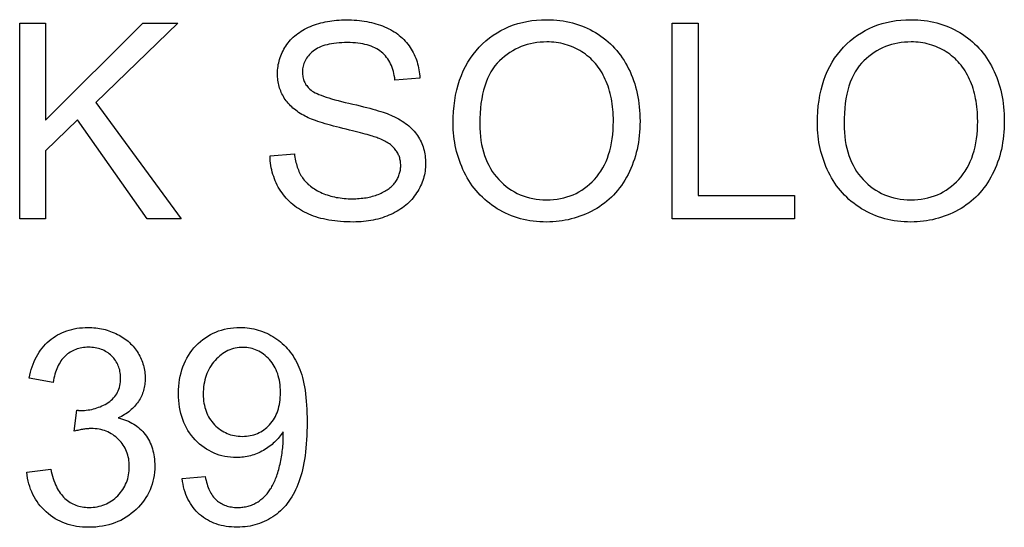
# Model space of a CAD drawing. Units: millimetres. Extents: x 892.13 to 895.09, y -281.96 to -280.76.
# Drawn here: x 894.32 to 895.09, y -281.63 to -281.23 of the extents above; entities that cross this region are included whole.
import ezdxf

# ---------------------------------------------------------------- set-up
doc = ezdxf.new("R2010")
doc.units = ezdxf.units.MM

msp = doc.modelspace()

# ---------------------------------------------------------------- linework, layer by layer
at = {"color": 2}
for points in [[(894.32219, -281.38769), (894.32219, -281.23617), (894.34226, -281.23617), (894.34226, -281.31131), (894.41751, -281.23617), (894.44467, -281.23617), (894.3811, -281.29755), (894.44746, -281.38769), (894.421, -281.38769), (894.36706, -281.31099), (894.34226, -281.3352), (894.34226, -281.38769), (894.32219, -281.38769)], [(894.51622, -281.33901), (894.53512, -281.33735), (894.53512, -281.33735), (894.53532, -281.33874), (894.53552, -281.34011), (894.53577, -281.34145), (894.53602, -281.34277), (894.53632, -281.34404), (894.53663, -281.34529), (894.53698, -281.3465), (894.53735, -281.34769), (894.53776, -281.34882), (894.53819, -281.34994), (894.53866, -281.35103), (894.53914, -281.35209), (894.53967, -281.3531), (894.5402, -281.3541), (894.54078, -281.35507), (894.54137, -281.35601), (894.54137, -281.35601), (894.54201, -281.35689), (894.54269, -281.35777), (894.54342, -281.35862), (894.54418, -281.35947), (894.54499, -281.36027), (894.54583, -281.36107), (894.54672, -281.36183), (894.54764, -281.36259), (894.54863, -281.3633), (894.54964, -281.36401), (894.5507, -281.36468), (894.5518, -281.36536), (894.55295, -281.36599), (894.55412, -281.36661), (894.55535, -281.3672), (894.55661, -281.36779), (894.55661, -281.36779), (894.55792, -281.36832), (894.55924, -281.36883), (894.56059, -281.3693), (894.56194, -281.36975), (894.56334, -281.37014), (894.56473, -281.37051), (894.56616, -281.37084), (894.56759, -281.37115), (894.56907, -281.3714), (894.57055, -281.37163), (894.57207, -281.37182), (894.57358, -281.37198), (894.57513, -281.37209), (894.57669, -281.37219), (894.57827, -281.37224), (894.57986, -281.37227), (894.57986, -281.37227), (894.5813, -281.37225), (894.5827, -281.37221), (894.58409, -281.37213), (894.58544, -281.37204), (894.58679, -281.37191), (894.5881, -281.37177), (894.5894, -281.3716), (894.59066, -281.37141), (894.59193, -281.37118), (894.59316, -281.37093), (894.59437, -281.37065), (894.59556, -281.37036), (894.59674, -281.37002), (894.59788, -281.36967), (894.59901, -281.36929), (894.60011, -281.36889), (894.60011, -281.36889), (894.60121, -281.36843), (894.60225, -281.36797), (894.60326, -281.36749), (894.60423, -281.367), (894.60518, -281.36647), (894.60608, -281.36595), (894.60696, -281.36539), (894.60778, -281.36483), (894.60859, -281.36422), (894.60935, -281.36361), (894.61009, -281.36297), (894.61078, -281.36233), (894.61145, -281.36165), (894.61207, -281.36096), (894.61266, -281.36025), (894.6132, -281.35954), (894.6132, -281.35954), (894.61373, -281.35877), (894.61422, -281.35802), (894.61468, -281.35724), (894.61509, -281.35648), (894.61549, -281.35568), (894.61583, -281.3549), (894.61615, -281.3541), (894.61643, -281.35331), (894.61669, -281.35248), (894.61691, -281.35166), (894.6171, -281.35082), (894.61724, -281.34999), (894.61737, -281.34913), (894.61744, -281.34829), (894.61749, -281.34742), (894.6175, -281.34656), (894.6175, -281.34656), (894.61749, -281.34566), (894.61744, -281.34479), (894.61737, -281.34393), (894.61725, -281.34309), (894.61712, -281.34225), (894.61693, -281.34144), (894.61673, -281.34065), (894.61647, -281.33987), (894.61621, -281.33909), (894.61589, -281.33834), (894.61555, -281.33759), (894.61517, -281.33687), (894.61477, -281.33615), (894.61433, -281.33545), (894.61386, -281.33476), (894.61334, -281.3341), (894.61334, -281.3341), (894.61282, -281.33343), (894.61223, -281.33278), (894.61162, -281.33215), (894.61094, -281.33153), (894.61025, -281.33092), (894.6095, -281.33033), (894.60871, -281.32976), (894.60787, -281.3292), (894.60702, -281.32864), (894.6061, -281.3281), (894.60514, -281.32758), (894.60413, -281.32708), (894.6031, -281.32657), (894.60202, -281.32609), (894.6009, -281.32563), (894.59972, -281.32518), (894.59972, -281.32518), (894.59891, -281.32486), (894.59797, -281.32453), (894.59692, -281.32417), (894.59575, -281.32381), (894.59449, -281.3234), (894.59308, -281.323), (894.59158, -281.32256), (894.58993, -281.32212), (894.5882, -281.32163), (894.58634, -281.32114), (894.58437, -281.32062), (894.58227, -281.3201), (894.58008, -281.31954), (894.57774, -281.31897), (894.57531, -281.31837), (894.57273, -281.31777), (894.57273, -281.31777), (894.57019, -281.31714), (894.56773, -281.31651), (894.56537, -281.31589), (894.5631, -281.31529), (894.56094, -281.31468), (894.55886, -281.31408), (894.55689, -281.31348), (894.555, -281.31289), (894.55323, -281.31229), (894.55154, -281.31171), (894.54996, -281.31113), (894.54847, -281.31056), (894.54709, -281.30999), (894.54579, -281.30942), (894.5446, -281.30885), (894.54349, -281.30831), (894.54349, -281.30831), (894.54217, -281.30757), (894.54088, -281.30683), (894.53963, -281.30606), (894.53842, -281.30529), (894.53726, -281.30447), (894.53614, -281.30365), (894.53507, -281.30279), (894.53402, -281.30193), (894.53304, -281.30102), (894.53209, -281.30011), (894.53119, -281.29917), (894.53032, -281.29823), (894.52951, -281.29724), (894.52873, -281.29625), (894.52799, -281.29523), (894.52729, -281.2942), (894.52729, -281.2942), (894.52666, -281.29312), (894.52606, -281.29204), (894.5255, -281.29094), (894.52498, -281.28985), (894.52451, -281.28872), (894.52408, -281.28758), (894.52369, -281.28642), (894.52333, -281.28527), (894.52303, -281.28407), (894.52276, -281.28287), (894.52253, -281.28165), (894.52234, -281.28042), (894.5222, -281.27916), (894.52209, -281.2779), (894.52203, -281.27662), (894.522, -281.27533), (894.522, -281.27533), (894.52203, -281.27389), (894.52211, -281.27248), (894.52224, -281.27107), (894.52241, -281.26969), (894.52265, -281.26831), (894.52292, -281.26694), (894.52325, -281.26559), (894.52362, -281.26425), (894.52406, -281.2629), (894.52454, -281.26158), (894.52508, -281.26027), (894.52565, -281.25898), (894.52629, -281.25769), (894.52698, -281.25641), (894.52771, -281.25515), (894.52849, -281.25391), (894.52849, -281.25391), (894.52934, -281.25266), (894.53023, -281.25147), (894.53116, -281.25031), (894.53213, -281.2492), (894.53316, -281.24811), (894.53423, -281.24708), (894.53535, -281.24607), (894.53651, -281.24512), (894.53774, -281.24417), (894.539, -281.24329), (894.5403, -281.24243), (894.54165, -281.24162), (894.54306, -281.24083), (894.5445, -281.2401), (894.54598, -281.23939), (894.54751, -281.23874), (894.54751, -281.23874), (894.5491, -281.2381), (894.5507, -281.23752), (894.55232, -281.23697), (894.55395, -281.23648), (894.55562, -281.23601), (894.5573, -281.23559), (894.55901, -281.23521), (894.56072, -281.23488), (894.56248, -281.23456), (894.56425, -281.2343), (894.56604, -281.23407), (894.56784, -281.2339), (894.56969, -281.23375), (894.57154, -281.23366), (894.57342, -281.2336), (894.57531, -281.23359), (894.57531, -281.23359), (894.57742, -281.2336), (894.57948, -281.23366), (894.58151, -281.23376), (894.5835, -281.23392), (894.58547, -281.2341), (894.5874, -281.23434), (894.58931, -281.23461), (894.59118, -281.23494), (894.59303, -281.23528), (894.59484, -281.23569), (894.59663, -281.23614), (894.59836, -281.23664), (894.60009, -281.23716), (894.60178, -281.23774), (894.60344, -281.23835), (894.60505, -281.23903), (894.60505, -281.23903), (894.60665, -281.23971), (894.60818, -281.24045), (894.60968, -281.24121), (894.61112, -281.24204), (894.61253, -281.24289), (894.61388, -281.24379), (894.61519, -281.24472), (894.61643, -281.24571), (894.61766, -281.24671), (894.61882, -281.24777), (894.61995, -281.24886), (894.62101, -281.25001), (894.62205, -281.25118), (894.62302, -281.2524), (894.62397, -281.25366), (894.62484, -281.25497), (894.62484, -281.25497), (894.62569, -281.25628), (894.62647, -281.25763), (894.62722, -281.259), (894.6279, -281.2604), (894.62855, -281.26181), (894.62913, -281.26326), (894.62968, -281.26472), (894.63016, -281.26621), (894.63061, -281.2677), (894.631, -281.26923), (894.63135, -281.27078), (894.63163, -281.27235), (894.63188, -281.27393), (894.63206, -281.27555), (894.63221, -281.27719), (894.63228, -281.27886), (894.61305, -281.2803), (894.61305, -281.2803), (894.61284, -281.27852), (894.61256, -281.27681), (894.61223, -281.27514), (894.61181, -281.27355), (894.61136, -281.27199), (894.61085, -281.2705), (894.61028, -281.26906), (894.60964, -281.26769), (894.60898, -281.26634), (894.60823, -281.26507), (894.60743, -281.26384), (894.60656, -281.26269), (894.60566, -281.26158), (894.60467, -281.26053), (894.60365, -281.25954), (894.60254, -281.25861), (894.60254, -281.25861), (894.6014, -281.25771), (894.60018, -281.25687), (894.5989, -281.25609), (894.59755, -281.25538), (894.59614, -281.25471), (894.59465, -281.25411), (894.5931, -281.25357), (894.59148, -281.25309), (894.5898, -281.25264), (894.58806, -281.25228), (894.58625, -281.25196), (894.58436, -281.25172), (894.58241, -281.25151), (894.58039, -281.25137), (894.57831, -281.25128), (894.57615, -281.25127), (894.57615, -281.25127), (894.57393, -281.25128), (894.57177, -281.25136), (894.56969, -281.25148), (894.56768, -281.25167), (894.56576, -281.25189), (894.56391, -281.25219), (894.56214, -281.25252), (894.56043, -281.25293), (894.55883, -281.25335), (894.55728, -281.25385), (894.55582, -281.25439), (894.55442, -281.255), (894.55312, -281.25564), (894.55187, -281.25636), (894.55072, -281.25711), (894.54962, -281.25794), (894.54962, -281.25794), (894.54863, -281.25877), (894.54769, -281.25964), (894.54682, -281.26052), (894.546, -281.26143), (894.54527, -281.26235), (894.54458, -281.26331), (894.54396, -281.26428), (894.54339, -281.26528), (894.54291, -281.26629), (894.54249, -281.26732), (894.54213, -281.26837), (894.54183, -281.26946), (894.54162, -281.27055), (894.54144, -281.27167), (894.54135, -281.27281), (894.5413, -281.27399), (894.5413, -281.27399), (894.54133, -281.27499), (894.54141, -281.27598), (894.54153, -281.27694), (894.54168, -281.27789), (894.54189, -281.2788), (894.54215, -281.27971), (894.54245, -281.28059), (894.54278, -281.28145), (894.54318, -281.28227), (894.54362, -281.28307), (894.5441, -281.28384), (894.54463, -281.28461), (894.54521, -281.28534), (894.54583, -281.28606), (894.54649, -281.28675), (894.54719, -281.28743), (894.54719, -281.28743), (894.548, -281.28809), (894.54894, -281.28875), (894.55004, -281.28941), (894.55127, -281.29008), (894.55266, -281.29074), (894.55418, -281.29142), (894.55585, -281.29208), (894.55766, -281.29277), (894.55963, -281.29343), (894.56173, -281.29412), (894.56399, -281.29479), (894.56638, -281.29548), (894.56893, -281.29615), (894.57161, -281.29684), (894.57445, -281.29753), (894.57742, -281.29822), (894.57742, -281.29822), (894.58042, -281.29889), (894.5833, -281.29957), (894.58606, -281.30023), (894.5887, -281.30089), (894.59122, -281.30152), (894.59362, -281.30217), (894.5959, -281.30278), (894.59804, -281.30341), (894.60008, -281.30399), (894.602, -281.30458), (894.6038, -281.30515), (894.60548, -281.30573), (894.60704, -281.30627), (894.60848, -281.30683), (894.6098, -281.30735), (894.61097, -281.30789), (894.61097, -281.30789), (894.61262, -281.30866), (894.61418, -281.30946), (894.61571, -281.31028), (894.61716, -281.31114), (894.61859, -281.31201), (894.61994, -281.31292), (894.62125, -281.31384), (894.62248, -281.31481), (894.62369, -281.31578), (894.62483, -281.31678), (894.62592, -281.31781), (894.62694, -281.31887), (894.62793, -281.31994), (894.62885, -281.32104), (894.62972, -281.32217), (894.63052, -281.32334), (894.63052, -281.32334), (894.6313, -281.32451), (894.632, -281.32572), (894.63268, -281.32694), (894.63328, -281.32819), (894.63386, -281.32945), (894.63437, -281.33075), (894.63484, -281.33206), (894.63524, -281.33341), (894.63562, -281.33476), (894.63593, -281.33614), (894.6362, -281.33754), (894.63641, -281.33897), (894.63659, -281.34041), (894.63671, -281.34189), (894.63679, -281.34338), (894.6368, -281.3449), (894.6368, -281.3449), (894.63679, -281.3464), (894.6367, -281.3479), (894.63658, -281.34937), (894.63638, -281.35085), (894.63615, -281.3523), (894.63585, -281.35376), (894.6355, -281.3552), (894.63508, -281.35664), (894.63463, -281.35805), (894.63411, -281.35946), (894.63355, -281.36085), (894.63292, -281.36225), (894.63226, -281.36361), (894.63152, -281.36498), (894.63074, -281.36633), (894.62988, -281.36769), (894.62988, -281.36769), (894.62901, -281.369), (894.62806, -281.37028), (894.62709, -281.37152), (894.62605, -281.37273), (894.62499, -281.37389), (894.62385, -281.37502), (894.62268, -281.37611), (894.62145, -281.37718), (894.62019, -281.37819), (894.61887, -281.37918), (894.61752, -281.38013), (894.6161, -281.38105), (894.61466, -281.38191), (894.61314, -281.38276), (894.6116, -281.38356), (894.60998, -281.38434), (894.60998, -281.38434), (894.60836, -281.38505), (894.6067, -281.38572), (894.60503, -281.38634), (894.60331, -281.38692), (894.60158, -281.38745), (894.59982, -281.38794), (894.59803, -281.38838), (894.59621, -281.38878), (894.59439, -281.38911), (894.59252, -281.38941), (894.59064, -281.38967), (894.58872, -281.38989), (894.58679, -281.39004), (894.58482, -281.39016), (894.58283, -281.39024), (894.58081, -281.39027), (894.58081, -281.39027), (894.57827, -281.39024), (894.57578, -281.39016), (894.57334, -281.39004), (894.57094, -281.38989), (894.56861, -281.38967), (894.56633, -281.38941), (894.5641, -281.38911), (894.56191, -281.38877), (894.55979, -281.38837), (894.55772, -281.38792), (894.5557, -281.38743), (894.55372, -281.3869), (894.5518, -281.3863), (894.54993, -281.38567), (894.54811, -281.38499), (894.54634, -281.38427), (894.54634, -281.38427), (894.54463, -281.38349), (894.54297, -281.38266), (894.54135, -281.38179), (894.53977, -281.38089), (894.53825, -281.37992), (894.53677, -281.37891), (894.53533, -281.37786), (894.53394, -281.37677), (894.53261, -281.37561), (894.53132, -281.37441), (894.53007, -281.37317), (894.52886, -281.37188), (894.52772, -281.37053), (894.52661, -281.36915), (894.52554, -281.36771), (894.52451, -281.36624), (894.52451, -281.36624), (894.52356, -281.36471), (894.52266, -281.36317), (894.52182, -281.3616), (894.52104, -281.36002), (894.52032, -281.35839), (894.51966, -281.35676), (894.51906, -281.35509), (894.51849, -281.35341), (894.51801, -281.35168), (894.51757, -281.34995), (894.51721, -281.34818), (894.51688, -281.3464), (894.51664, -281.34458), (894.51643, -281.34275), (894.51631, -281.34088), (894.51622, -281.33901)], [(894.6581, -281.31389), (894.6581, -281.31389), (894.65819, -281.30923), (894.65843, -281.3047), (894.65883, -281.3003), (894.65938, -281.29604), (894.6601, -281.29189), (894.66096, -281.28788), (894.66199, -281.284), (894.66317, -281.28025), (894.66453, -281.27662), (894.66603, -281.27312), (894.66769, -281.26975), (894.6695, -281.26651), (894.67149, -281.26339), (894.67362, -281.2604), (894.67591, -281.25755), (894.67835, -281.25483), (894.67835, -281.25483), (894.68094, -281.25223), (894.68362, -281.24982), (894.68639, -281.24756), (894.68923, -281.24549), (894.69219, -281.24356), (894.69523, -281.24182), (894.69836, -281.24023), (894.70157, -281.23882), (894.70489, -281.23756), (894.7083, -281.23648), (894.7118, -281.23555), (894.71538, -281.23482), (894.71908, -281.23422), (894.72285, -281.23382), (894.72672, -281.23356), (894.73067, -281.23349), (894.73067, -281.23349), (894.73329, -281.23352), (894.73586, -281.23364), (894.73841, -281.23382), (894.74091, -281.2341), (894.74339, -281.23445), (894.74583, -281.23488), (894.74825, -281.23539), (894.75062, -281.23599), (894.75298, -281.23664), (894.75529, -281.23739), (894.75758, -281.2382), (894.75982, -281.23911), (894.76205, -281.24009), (894.76423, -281.24115), (894.76638, -281.24228), (894.76849, -281.24351), (894.76849, -281.24351), (894.77057, -281.24479), (894.77258, -281.24614), (894.77453, -281.24755), (894.77642, -281.24902), (894.77825, -281.25055), (894.78001, -281.25214), (894.78172, -281.25379), (894.78334, -281.25552), (894.78493, -281.25729), (894.78643, -281.25913), (894.78789, -281.26102), (894.78927, -281.263), (894.79059, -281.26501), (894.79185, -281.26711), (894.79305, -281.26926), (894.79417, -281.27148), (894.79417, -281.27148), (894.79525, -281.27372), (894.79626, -281.27602), (894.79719, -281.27834), (894.79805, -281.28072), (894.79885, -281.28312), (894.79957, -281.28557), (894.80023, -281.28805), (894.8008, -281.29059), (894.80132, -281.29314), (894.80177, -281.29574), (894.80215, -281.29837), (894.80245, -281.30105), (894.80269, -281.30375), (894.80286, -281.3065), (894.80296, -281.30928), (894.80299, -281.31212), (894.80299, -281.31212), (894.80296, -281.31497), (894.80286, -281.3178), (894.80268, -281.32058), (894.80242, -281.32334), (894.8021, -281.32604), (894.80171, -281.32872), (894.80124, -281.33135), (894.80069, -281.33396), (894.80009, -281.33651), (894.7994, -281.33903), (894.79863, -281.34151), (894.79779, -281.34396), (894.79689, -281.34636), (894.7959, -281.34873), (894.79485, -281.35106), (894.79371, -281.35336), (894.79371, -281.35336), (894.79254, -281.35558), (894.79128, -281.35776), (894.78996, -281.35986), (894.78858, -281.3619), (894.78715, -281.36385), (894.78565, -281.36575), (894.78409, -281.36757), (894.78247, -281.36934), (894.7808, -281.37101), (894.77906, -281.37263), (894.77726, -281.37417), (894.7754, -281.37567), (894.77348, -281.37707), (894.7715, -281.37842), (894.76946, -281.37969), (894.76736, -281.38092), (894.76736, -281.38092), (894.76522, -281.38204), (894.76305, -281.38311), (894.76087, -281.38408), (894.75866, -281.385), (894.75644, -281.38583), (894.75419, -281.38661), (894.75192, -281.3873), (894.74962, -281.38793), (894.74732, -281.38847), (894.74499, -281.38895), (894.74265, -281.38934), (894.74027, -281.38968), (894.73788, -281.38992), (894.73546, -281.39012), (894.73303, -281.39022), (894.73056, -281.39027), (894.73056, -281.39027), (894.72791, -281.39022), (894.72529, -281.3901), (894.72271, -281.38989), (894.72015, -281.38962), (894.71764, -281.38924), (894.71516, -281.3888), (894.71272, -281.38827), (894.7103, -281.38768), (894.70794, -281.38698), (894.7056, -281.38622), (894.7033, -281.38536), (894.70103, -281.38445), (894.69881, -281.38343), (894.69661, -281.38234), (894.69446, -281.38117), (894.69232, -281.37993), (894.69232, -281.37993), (894.69025, -281.37861), (894.68824, -281.37723), (894.6863, -281.37579), (894.68441, -281.37429), (894.68261, -281.37273), (894.68084, -281.37111), (894.67916, -281.36943), (894.67751, -281.3677), (894.67595, -281.3659), (894.67445, -281.36404), (894.67302, -281.36212), (894.67164, -281.36017), (894.67035, -281.35813), (894.66909, -281.35606), (894.66792, -281.3539), (894.66678, -281.35171), (894.66678, -281.35171), (894.66575, -281.34946), (894.66476, -281.3472), (894.66386, -281.34492), (894.663, -281.34264), (894.66223, -281.34032), (894.66151, -281.338), (894.66087, -281.33566), (894.66028, -281.33332), (894.65979, -281.33093), (894.65934, -281.32855), (894.65898, -281.32614), (894.65866, -281.32373), (894.65843, -281.32128), (894.65825, -281.31884), (894.65815, -281.31636), (894.6581, -281.31389)], [(894.828, -281.38769), (894.828, -281.23617), (894.84807, -281.23617), (894.84807, -281.3698), (894.92268, -281.3698), (894.92268, -281.38769), (894.828, -281.38769)], [(894.94046, -281.31389), (894.94046, -281.31389), (894.94055, -281.30923), (894.94079, -281.3047), (894.94119, -281.3003), (894.94174, -281.29604), (894.94246, -281.29189), (894.94332, -281.28788), (894.94435, -281.284), (894.94553, -281.28025), (894.94689, -281.27662), (894.94839, -281.27312), (894.95005, -281.26975), (894.95186, -281.26651), (894.95385, -281.26339), (894.95598, -281.2604), (894.95827, -281.25755), (894.96071, -281.25483), (894.96071, -281.25483), (894.9633, -281.25223), (894.96598, -281.24982), (894.96875, -281.24756), (894.97159, -281.24549), (894.97455, -281.24356), (894.97759, -281.24182), (894.98072, -281.24023), (894.98393, -281.23882), (894.98725, -281.23756), (894.99066, -281.23648), (894.99416, -281.23555), (894.99774, -281.23482), (895.00144, -281.23422), (895.00521, -281.23382), (895.00908, -281.23356), (895.01303, -281.23349), (895.01303, -281.23349), (895.01565, -281.23352), (895.01822, -281.23364), (895.02077, -281.23382), (895.02327, -281.2341), (895.02575, -281.23445), (895.02819, -281.23488), (895.03061, -281.23539), (895.03298, -281.23599), (895.03534, -281.23664), (895.03765, -281.23739), (895.03994, -281.2382), (895.04218, -281.23911), (895.04441, -281.24009), (895.04659, -281.24115), (895.04874, -281.24228), (895.05085, -281.24351), (895.05085, -281.24351), (895.05293, -281.24479), (895.05494, -281.24614), (895.05689, -281.24755), (895.05878, -281.24902), (895.06061, -281.25055), (895.06237, -281.25214), (895.06408, -281.25379), (895.0657, -281.25552), (895.06729, -281.25729), (895.06879, -281.25913), (895.07025, -281.26102), (895.07163, -281.263), (895.07295, -281.26501), (895.07421, -281.26711), (895.07541, -281.26926), (895.07653, -281.27148), (895.07653, -281.27148), (895.07761, -281.27372), (895.07862, -281.27602), (895.07955, -281.27834), (895.08041, -281.28072), (895.08121, -281.28312), (895.08193, -281.28557), (895.08259, -281.28805), (895.08316, -281.29059), (895.08368, -281.29314), (895.08413, -281.29574), (895.08451, -281.29837), (895.08481, -281.30105), (895.08505, -281.30375), (895.08522, -281.3065), (895.08532, -281.30928), (895.08535, -281.31212), (895.08535, -281.31212), (895.08532, -281.31497), (895.08522, -281.3178), (895.08504, -281.32058), (895.08478, -281.32334), (895.08446, -281.32604), (895.08407, -281.32872), (895.0836, -281.33135), (895.08305, -281.33396), (895.08245, -281.33651), (895.08176, -281.33903), (895.08099, -281.34151), (895.08015, -281.34396), (895.07925, -281.34636), (895.07826, -281.34873), (895.07721, -281.35106), (895.07607, -281.35336), (895.07607, -281.35336), (895.0749, -281.35558), (895.07364, -281.35776), (895.07232, -281.35986), (895.07094, -281.3619), (895.06951, -281.36385), (895.06801, -281.36575), (895.06645, -281.36757), (895.06483, -281.36934), (895.06316, -281.37101), (895.06142, -281.37263), (895.05962, -281.37417), (895.05776, -281.37567), (895.05584, -281.37707), (895.05386, -281.37842), (895.05182, -281.37969), (895.04972, -281.38092), (895.04972, -281.38092), (895.04758, -281.38204), (895.04541, -281.38311), (895.04323, -281.38408), (895.04102, -281.385), (895.0388, -281.38583), (895.03655, -281.38661), (895.03428, -281.3873), (895.03198, -281.38793), (895.02968, -281.38847), (895.02735, -281.38895), (895.02501, -281.38934), (895.02263, -281.38968), (895.02024, -281.38992), (895.01782, -281.39012), (895.01539, -281.39022), (895.01292, -281.39027), (895.01292, -281.39027), (895.01027, -281.39022), (895.00765, -281.3901), (895.00507, -281.38989), (895.00251, -281.38962), (895, -281.38924), (894.99752, -281.3888), (894.99508, -281.38827), (894.99266, -281.38768), (894.9903, -281.38698), (894.98796, -281.38622), (894.98566, -281.38536), (894.98339, -281.38445), (894.98117, -281.38343), (894.97897, -281.38234), (894.97682, -281.38117), (894.97468, -281.37993), (894.97468, -281.37993), (894.97261, -281.37861), (894.9706, -281.37723), (894.96866, -281.37579), (894.96677, -281.37429), (894.96497, -281.37273), (894.9632, -281.37111), (894.96152, -281.36943), (894.95987, -281.3677), (894.95831, -281.3659), (894.95681, -281.36404), (894.95538, -281.36212), (894.954, -281.36017), (894.95271, -281.35813), (894.95145, -281.35606), (894.95028, -281.3539), (894.94914, -281.35171), (894.94914, -281.35171), (894.94811, -281.34946), (894.94712, -281.3472), (894.94622, -281.34492), (894.94536, -281.34264), (894.94459, -281.34032), (894.94387, -281.338), (894.94323, -281.33566), (894.94264, -281.33332), (894.94215, -281.33093), (894.9417, -281.32855), (894.94134, -281.32614), (894.94102, -281.32373), (894.94079, -281.32128), (894.94061, -281.31884), (894.94051, -281.31636), (894.94046, -281.31389)], [(894.67877, -281.31421), (894.67877, -281.31421), (894.67883, -281.31758), (894.67901, -281.32087), (894.67931, -281.32406), (894.6797, -281.32717), (894.68022, -281.33018), (894.68085, -281.3331), (894.6816, -281.33593), (894.68246, -281.33868), (894.68345, -281.34131), (894.68454, -281.34387), (894.68574, -281.34634), (894.68706, -281.34873), (894.6885, -281.35101), (894.69004, -281.35321), (894.69171, -281.35532), (894.69348, -281.35735), (894.69348, -281.35735), (894.69537, -281.35924), (894.6973, -281.36103), (894.6993, -281.36268), (894.70134, -281.36424), (894.70345, -281.36565), (894.70561, -281.36694), (894.70783, -281.36811), (894.71011, -281.36917), (894.71245, -281.37007), (894.71485, -281.37088), (894.71731, -281.37156), (894.71982, -281.37213), (894.7224, -281.37255), (894.72503, -281.37286), (894.72773, -281.37304), (894.73046, -281.37312), (894.73046, -281.37312), (894.73328, -281.37304), (894.73601, -281.37286), (894.73868, -281.37253), (894.74129, -281.37211), (894.74384, -281.37154), (894.74633, -281.37086), (894.74876, -281.37005), (894.7511, -281.36914), (894.75341, -281.36806), (894.75564, -281.36689), (894.75782, -281.36557), (894.75992, -281.36416), (894.76196, -281.3626), (894.76394, -281.36093), (894.76586, -281.35913), (894.76771, -281.35721), (894.76771, -281.35721), (894.7695, -281.35516), (894.77115, -281.35301), (894.7727, -281.35075), (894.77411, -281.34841), (894.77544, -281.34594), (894.77664, -281.34337), (894.77773, -281.3407), (894.77869, -281.33794), (894.77956, -281.33505), (894.7803, -281.33208), (894.78093, -281.32899), (894.78144, -281.32581), (894.78186, -281.32251), (894.78213, -281.31912), (894.78231, -281.31561), (894.78235, -281.31202), (894.78235, -281.31202), (894.78234, -281.30972), (894.78226, -281.30746), (894.78214, -281.30523), (894.78196, -281.30306), (894.78175, -281.30091), (894.78147, -281.29881), (894.78116, -281.29673), (894.78077, -281.29471), (894.78037, -281.2927), (894.7799, -281.29074), (894.77939, -281.2888), (894.77882, -281.28692), (894.77822, -281.28506), (894.77754, -281.28325), (894.77684, -281.28147), (894.77607, -281.27974), (894.77607, -281.27974), (894.77528, -281.27802), (894.77442, -281.27637), (894.77354, -281.27475), (894.77259, -281.2732), (894.77162, -281.27168), (894.77058, -281.27023), (894.76952, -281.26882), (894.76839, -281.26747), (894.76724, -281.26615), (894.76602, -281.26489), (894.76478, -281.26366), (894.76347, -281.2625), (894.76214, -281.26137), (894.76074, -281.26031), (894.7593, -281.25928), (894.7578, -281.25832), (894.7578, -281.25832), (894.75629, -281.25739), (894.75475, -281.25653), (894.75319, -281.25572), (894.75159, -281.255), (894.74999, -281.25431), (894.74836, -281.25368), (894.74671, -281.25311), (894.74502, -281.25263), (894.74333, -281.25218), (894.74161, -281.25179), (894.73987, -281.25146), (894.73809, -281.2512), (894.7363, -281.25099), (894.73448, -281.25084), (894.73264, -281.25075), (894.73077, -281.25074), (894.73077, -281.25074), (894.72814, -281.25078), (894.72555, -281.25096), (894.723, -281.25123), (894.7205, -281.25164), (894.71805, -281.25215), (894.71564, -281.25278), (894.71328, -281.25352), (894.71096, -281.25439), (894.70871, -281.25535), (894.70649, -281.25644), (894.70431, -281.25764), (894.70218, -281.25896), (894.70011, -281.26037), (894.69807, -281.26193), (894.69607, -281.26358), (894.69412, -281.26538), (894.69412, -281.26538), (894.69227, -281.26727), (894.69053, -281.26933), (894.68891, -281.27153), (894.68741, -281.2739), (894.68603, -281.27641), (894.68477, -281.27909), (894.68363, -281.28191), (894.68261, -281.2849), (894.68171, -281.28801), (894.68093, -281.2913), (894.68027, -281.29473), (894.67973, -281.29832), (894.67931, -281.30205), (894.67901, -281.30596), (894.67883, -281.31), (894.67877, -281.31421)], [(894.96113, -281.31421), (894.96113, -281.31421), (894.96119, -281.31758), (894.96137, -281.32087), (894.96167, -281.32406), (894.96206, -281.32717), (894.96258, -281.33018), (894.96321, -281.3331), (894.96396, -281.33593), (894.96482, -281.33868), (894.96581, -281.34131), (894.9669, -281.34387), (894.9681, -281.34634), (894.96942, -281.34873), (894.97086, -281.35101), (894.9724, -281.35321), (894.97407, -281.35532), (894.97584, -281.35735), (894.97584, -281.35735), (894.97773, -281.35924), (894.97966, -281.36103), (894.98166, -281.36268), (894.9837, -281.36424), (894.98581, -281.36565), (894.98797, -281.36694), (894.99019, -281.36811), (894.99247, -281.36917), (894.99481, -281.37007), (894.99721, -281.37088), (894.99967, -281.37156), (895.00218, -281.37213), (895.00476, -281.37255), (895.00739, -281.37286), (895.01009, -281.37304), (895.01282, -281.37312), (895.01282, -281.37312), (895.01564, -281.37304), (895.01837, -281.37286), (895.02104, -281.37253), (895.02365, -281.37211), (895.0262, -281.37154), (895.02869, -281.37086), (895.03112, -281.37005), (895.03346, -281.36914), (895.03577, -281.36806), (895.038, -281.36689), (895.04018, -281.36557), (895.04228, -281.36416), (895.04432, -281.3626), (895.0463, -281.36093), (895.04822, -281.35913), (895.05007, -281.35721), (895.05007, -281.35721), (895.05186, -281.35516), (895.05351, -281.35301), (895.05506, -281.35075), (895.05647, -281.34841), (895.0578, -281.34594), (895.059, -281.34337), (895.06009, -281.3407), (895.06105, -281.33794), (895.06192, -281.33505), (895.06266, -281.33208), (895.06329, -281.32899), (895.0638, -281.32581), (895.06422, -281.32251), (895.06449, -281.31912), (895.06467, -281.31561), (895.06471, -281.31202), (895.06471, -281.31202), (895.0647, -281.30972), (895.06462, -281.30746), (895.0645, -281.30523), (895.06432, -281.30306), (895.06411, -281.30091), (895.06383, -281.29881), (895.06352, -281.29673), (895.06313, -281.29471), (895.06273, -281.2927), (895.06226, -281.29074), (895.06175, -281.2888), (895.06118, -281.28692), (895.06058, -281.28506), (895.0599, -281.28325), (895.0592, -281.28147), (895.05843, -281.27974), (895.05843, -281.27974), (895.05764, -281.27802), (895.05678, -281.27637), (895.0559, -281.27475), (895.05495, -281.2732), (895.05398, -281.27168), (895.05294, -281.27023), (895.05188, -281.26882), (895.05075, -281.26747), (895.0496, -281.26615), (895.04838, -281.26489), (895.04714, -281.26366), (895.04583, -281.2625), (895.0445, -281.26137), (895.0431, -281.26031), (895.04166, -281.25928), (895.04016, -281.25832), (895.04016, -281.25832), (895.03865, -281.25739), (895.03711, -281.25653), (895.03555, -281.25572), (895.03395, -281.255), (895.03235, -281.25431), (895.03072, -281.25368), (895.02907, -281.25311), (895.02738, -281.25263), (895.02569, -281.25218), (895.02397, -281.25179), (895.02223, -281.25146), (895.02045, -281.2512), (895.01866, -281.25099), (895.01684, -281.25084), (895.015, -281.25075), (895.01313, -281.25074), (895.01313, -281.25074), (895.0105, -281.25078), (895.00791, -281.25096), (895.00536, -281.25123), (895.00286, -281.25164), (895.00041, -281.25215), (894.998, -281.25278), (894.99564, -281.25352), (894.99332, -281.25439), (894.99107, -281.25535), (894.98885, -281.25644), (894.98667, -281.25764), (894.98454, -281.25896), (894.98247, -281.26037), (894.98043, -281.26193), (894.97843, -281.26358), (894.97648, -281.26538), (894.97648, -281.26538), (894.97463, -281.26727), (894.97289, -281.26933), (894.97127, -281.27153), (894.96977, -281.2739), (894.96839, -281.27641), (894.96713, -281.27909), (894.96599, -281.28191), (894.96497, -281.2849), (894.96407, -281.28801), (894.96329, -281.2913), (894.96263, -281.29473), (894.96209, -281.29832), (894.96167, -281.30205), (894.96137, -281.30596), (894.96119, -281.31), (894.96113, -281.31421)], [(894.32769, -281.58415), (894.34628, -281.58168), (894.34628, -281.58168), (894.34671, -281.5836), (894.34717, -281.58548), (894.34767, -281.58728), (894.34819, -281.58902), (894.34876, -281.59067), (894.34935, -281.59228), (894.34998, -281.59381), (894.35063, -281.59528), (894.35134, -281.59666), (894.35207, -281.59798), (894.35284, -281.59922), (894.35364, -281.60042), (894.35449, -281.60152), (894.35535, -281.60257), (894.35626, -281.60354), (894.35718, -281.60447), (894.35718, -281.60447), (894.35817, -281.60531), (894.35917, -281.6061), (894.36021, -281.60683), (894.36126, -281.60752), (894.36236, -281.60814), (894.36346, -281.60871), (894.36459, -281.60922), (894.36574, -281.6097), (894.36694, -281.6101), (894.36815, -281.61046), (894.36939, -281.61076), (894.37064, -281.61101), (894.37194, -281.61119), (894.37325, -281.61134), (894.37459, -281.61143), (894.37595, -281.61146), (894.37595, -281.61146), (894.37759, -281.61141), (894.37918, -281.61131), (894.38075, -281.61113), (894.38227, -281.61089), (894.38378, -281.61056), (894.38524, -281.61017), (894.38668, -281.6097), (894.38807, -281.60918), (894.38946, -281.60856), (894.39079, -281.60789), (894.3921, -281.60714), (894.39337, -281.60633), (894.39462, -281.60543), (894.39583, -281.60448), (894.39701, -281.60344), (894.39814, -281.60236), (894.39814, -281.60236), (894.39924, -281.60119), (894.40026, -281.6), (894.40122, -281.59878), (894.40209, -281.59753), (894.40291, -281.59623), (894.40365, -281.5949), (894.40432, -281.59354), (894.40491, -281.59216), (894.40545, -281.59072), (894.40592, -281.58926), (894.40631, -281.58777), (894.40662, -281.58625), (894.40687, -281.58468), (894.40704, -281.5831), (894.40714, -281.58147), (894.40717, -281.57982), (894.40717, -281.57982), (894.40714, -281.57822), (894.40705, -281.57668), (894.4069, -281.57516), (894.40666, -281.57369), (894.40637, -281.57223), (894.40601, -281.57083), (894.40559, -281.56945), (894.40509, -281.56812), (894.40455, -281.56681), (894.40392, -281.56554), (894.40323, -281.5643), (894.40248, -281.56311), (894.40167, -281.56194), (894.40078, -281.56082), (894.39983, -281.55972), (894.39881, -281.55868), (894.39881, -281.55868), (894.39775, -281.55766), (894.39665, -281.55672), (894.39552, -281.55585), (894.39434, -281.55504), (894.39314, -281.55429), (894.39189, -281.5536), (894.39062, -281.55298), (894.38929, -281.55244), (894.38796, -281.55194), (894.38657, -281.55152), (894.38515, -281.55116), (894.38369, -281.55087), (894.38221, -281.55063), (894.38067, -281.55048), (894.37911, -281.55039), (894.3775, -281.55036), (894.3775, -281.55036), (894.37684, -281.55036), (894.37615, -281.55039), (894.37544, -281.55042), (894.37471, -281.55048), (894.37397, -281.55054), (894.37319, -281.55064), (894.3724, -281.55075), (894.37158, -281.55088), (894.37076, -281.55101), (894.36991, -281.55117), (894.36904, -281.55134), (894.36814, -281.55153), (894.36724, -281.55173), (894.36631, -281.55195), (894.36536, -281.55218), (894.36438, -281.55244), (894.36646, -281.53611), (894.36646, -281.53611), (894.3667, -281.53611), (894.36692, -281.53614), (894.36714, -281.53616), (894.36735, -281.53619), (894.36756, -281.53619), (894.36776, -281.53622), (894.36796, -281.53623), (894.36814, -281.53626), (894.36833, -281.53626), (894.36851, -281.53627), (894.36869, -281.53627), (894.36884, -281.5363), (894.36902, -281.5363), (894.36917, -281.5363), (894.36932, -281.5363), (894.36946, -281.53632), (894.36946, -281.53632), (894.37094, -281.53629), (894.3724, -281.53621), (894.37384, -281.53609), (894.37525, -281.53593), (894.37666, -281.5357), (894.37804, -281.53543), (894.3794, -281.53512), (894.38074, -281.53476), (894.38207, -281.53434), (894.38338, -281.53387), (894.38468, -281.53336), (894.38595, -281.53281), (894.38721, -281.5322), (894.38844, -281.53155), (894.38965, -281.53085), (894.39084, -281.53011), (894.39084, -281.53011), (894.39201, -281.5293), (894.39309, -281.52844), (894.39409, -281.52753), (894.39502, -281.52657), (894.39589, -281.52555), (894.39667, -281.52449), (894.39737, -281.52338), (894.39799, -281.52222), (894.39856, -281.52099), (894.39904, -281.51972), (894.39945, -281.51839), (894.39978, -281.51702), (894.40005, -281.51558), (894.40023, -281.5141), (894.40033, -281.51257), (894.40036, -281.51099), (894.40036, -281.51099), (894.40035, -281.50971), (894.40026, -281.50847), (894.40014, -281.50726), (894.39993, -281.50609), (894.3997, -281.50492), (894.3994, -281.50379), (894.39905, -281.50269), (894.39863, -281.50163), (894.39818, -281.50057), (894.39766, -281.49955), (894.39709, -281.49855), (894.39646, -281.4976), (894.3958, -281.49666), (894.39505, -281.49576), (894.39427, -281.49488), (894.39341, -281.49405), (894.39341, -281.49405), (894.39254, -281.49322), (894.39162, -281.49246), (894.39068, -281.49174), (894.3897, -281.4911), (894.3887, -281.49048), (894.38766, -281.48994), (894.3866, -281.48943), (894.38548, -281.489), (894.38436, -281.48859), (894.38319, -281.48826), (894.382, -281.48796), (894.38076, -281.48774), (894.37951, -281.48754), (894.37821, -281.48742), (894.3769, -281.48733), (894.37553, -281.48732), (894.37553, -281.48732), (894.3742, -281.48733), (894.37289, -281.48742), (894.37161, -281.48754), (894.37034, -281.48774), (894.36912, -281.48796), (894.36791, -281.48826), (894.36675, -281.4886), (894.36559, -281.48902), (894.36449, -281.48946), (894.3634, -281.48997), (894.36235, -281.49052), (894.36131, -281.49115), (894.36031, -281.4918), (894.35933, -281.49252), (894.35839, -281.49328), (894.35747, -281.49412), (894.35747, -281.49412), (894.35659, -281.49499), (894.35574, -281.49592), (894.35494, -281.4969), (894.35417, -281.49795), (894.35346, -281.49903), (894.35277, -281.50019), (894.35213, -281.50139), (894.35152, -281.50266), (894.35096, -281.50395), (894.35044, -281.50532), (894.34996, -281.50673), (894.34951, -281.50821), (894.34912, -281.50971), (894.34876, -281.5113), (894.34844, -281.51292), (894.34815, -281.51462), (894.32956, -281.5113), (894.32956, -281.5113), (894.33004, -281.50899), (894.33056, -281.50674), (894.33116, -281.50456), (894.33181, -281.50246), (894.33256, -281.50041), (894.33335, -281.49843), (894.33422, -281.49651), (894.33514, -281.49468), (894.33616, -281.49289), (894.33722, -281.49118), (894.33836, -281.48953), (894.33956, -281.48796), (894.34085, -281.48644), (894.34218, -281.485), (894.34359, -281.48362), (894.34505, -281.48231), (894.34505, -281.48231), (894.3466, -281.48105), (894.34819, -281.47989), (894.34982, -281.4788), (894.35149, -281.4778), (894.35321, -281.47686), (894.35497, -281.47602), (894.35678, -281.47526), (894.35863, -281.47458), (894.36055, -281.47397), (894.3625, -281.47344), (894.36449, -281.47299), (894.36652, -281.47264), (894.36862, -281.47235), (894.37075, -281.47215), (894.37292, -281.47203), (894.37514, -281.472), (894.37514, -281.472), (894.3767, -281.47201), (894.37823, -281.47207), (894.37974, -281.47217), (894.38123, -281.47233), (894.38271, -281.47251), (894.38417, -281.47274), (894.38562, -281.47301), (894.38705, -281.47334), (894.38847, -281.47368), (894.38987, -281.47407), (894.39126, -281.4745), (894.39263, -281.47499), (894.39399, -281.4755), (894.39533, -281.47607), (894.39666, -281.47667), (894.39796, -281.47733), (894.39796, -281.47733), (894.39926, -281.478), (894.4005, -281.47871), (894.40172, -281.47945), (894.40288, -281.48024), (894.40403, -281.48103), (894.40512, -281.48186), (894.40618, -281.48272), (894.40718, -281.48363), (894.40817, -281.48454), (894.40911, -281.48549), (894.41002, -281.48647), (894.41087, -281.4875), (894.41171, -281.48853), (894.4125, -281.48962), (894.41325, -281.49072), (894.41395, -281.49187), (894.41395, -281.49187), (894.41463, -281.49301), (894.41526, -281.49417), (894.41585, -281.49534), (894.41637, -281.49653), (894.41688, -281.49771), (894.41733, -281.49891), (894.41774, -281.50011), (894.4181, -281.50134), (894.41844, -281.50256), (894.41872, -281.50379), (894.41896, -281.50503), (894.41914, -281.50629), (894.41931, -281.50755), (894.41941, -281.50882), (894.41947, -281.51011), (894.41948, -281.51141), (894.41948, -281.51141), (894.41947, -281.51261), (894.41941, -281.51382), (894.41931, -281.515), (894.41915, -281.51619), (894.41898, -281.51734), (894.41875, -281.5185), (894.41848, -281.51963), (894.41816, -281.52077), (894.41782, -281.52187), (894.41743, -281.52298), (894.417, -281.52406), (894.41651, -281.52514), (894.41601, -281.52619), (894.41545, -281.52724), (894.41485, -281.52826), (894.41419, -281.5293), (894.41419, -281.5293), (894.41352, -281.53028), (894.4128, -281.53125), (894.41205, -281.53219), (894.41124, -281.53311), (894.41042, -281.53399), (894.40954, -281.53485), (894.40863, -281.53568), (894.40766, -281.53651), (894.40668, -281.53729), (894.40564, -281.53806), (894.40458, -281.53879), (894.40345, -281.53951), (894.40231, -281.54018), (894.40111, -281.54085), (894.39988, -281.54148), (894.3986, -281.5421), (894.3986, -281.5421), (894.40027, -281.54249), (894.40187, -281.54296), (894.40345, -281.54347), (894.40495, -281.54405), (894.40643, -281.54465), (894.40784, -281.54534), (894.40922, -281.54606), (894.41054, -281.54685), (894.41183, -281.54766), (894.41306, -281.54855), (894.41426, -281.54948), (894.41539, -281.55048), (894.4165, -281.55151), (894.41753, -281.55262), (894.41854, -281.55376), (894.41948, -281.55498), (894.41948, -281.55498), (894.42039, -281.5562), (894.42123, -281.55748), (894.42201, -281.55878), (894.42273, -281.56015), (894.42342, -281.56153), (894.42402, -281.56296), (894.42457, -281.56443), (894.42505, -281.56595), (894.4255, -281.56748), (894.42587, -281.56907), (894.4262, -281.57069), (894.42644, -281.57236), (894.42665, -281.57405), (894.42679, -281.57579), (894.42688, -281.57756), (894.42689, -281.57939), (894.42689, -281.57939), (894.42685, -281.58184), (894.42667, -281.58424), (894.4264, -281.5866), (894.42599, -281.58892), (894.4255, -281.59118), (894.42487, -281.5934), (894.42415, -281.59558), (894.42329, -281.59772), (894.42235, -281.59979), (894.42127, -281.60182), (894.42009, -281.6038), (894.41877, -281.60575), (894.41737, -281.60764), (894.41584, -281.60948), (894.4142, -281.61128), (894.41243, -281.61305), (894.41243, -281.61305), (894.4106, -281.61471), (894.40871, -281.61627), (894.40676, -281.61773), (894.40473, -281.61908), (894.40266, -281.62031), (894.40053, -281.62144), (894.39834, -281.62246), (894.39606, -281.62339), (894.39375, -281.62419), (894.39138, -281.62489), (894.38895, -281.62548), (894.38644, -281.62597), (894.38389, -281.62634), (894.38128, -281.62661), (894.37861, -281.62678), (894.37585, -281.62684), (894.37585, -281.62684), (894.37339, -281.62678), (894.37098, -281.62664), (894.36862, -281.62641), (894.36631, -281.62609), (894.36406, -281.62566), (894.36185, -281.62516), (894.3597, -281.62455), (894.3576, -281.62387), (894.35556, -281.62307), (894.35357, -281.62219), (894.35163, -281.62121), (894.34974, -281.62015), (894.34791, -281.61897), (894.34613, -281.61772), (894.3444, -281.61638), (894.34272, -281.61495), (894.34272, -281.61495), (894.34113, -281.61342), (894.33961, -281.61186), (894.33819, -281.61024), (894.33685, -281.60857), (894.33561, -281.60683), (894.33445, -281.60505), (894.33338, -281.6032), (894.33238, -281.60131), (894.3315, -281.59935), (894.33068, -281.59734), (894.32997, -281.59527), (894.32933, -281.59317), (894.3288, -281.59098), (894.32834, -281.58876), (894.32798, -281.58648), (894.32769, -281.58415)], [(894.44809, -281.58913), (894.46598, -281.58747), (894.46598, -281.58747), (894.46629, -281.589), (894.46663, -281.5905), (894.467, -281.59194), (894.46738, -281.59333), (894.46782, -281.59465), (894.46828, -281.59593), (894.46877, -281.59716), (894.46929, -281.59834), (894.46987, -281.59945), (894.47046, -281.60051), (894.47108, -281.60152), (894.47173, -281.60248), (894.47243, -281.60338), (894.47314, -281.60423), (894.47389, -281.60503), (894.47466, -281.60578), (894.47466, -281.60578), (894.47549, -281.60646), (894.47632, -281.6071), (894.4772, -281.60769), (894.47809, -281.60825), (894.47903, -281.60875), (894.47998, -281.60922), (894.48097, -281.60964), (894.48197, -281.61003), (894.48303, -281.61035), (894.48409, -281.61065), (894.48519, -281.61089), (894.48631, -281.6111), (894.48747, -281.61125), (894.48865, -281.61137), (894.48987, -281.61143), (894.4911, -281.61146), (894.4911, -281.61146), (894.49218, -281.61143), (894.49322, -281.61138), (894.49425, -281.6113), (894.49526, -281.6112), (894.49626, -281.61106), (894.49724, -281.61089), (894.49821, -281.61069), (894.49915, -281.61047), (894.50009, -281.61019), (894.501, -281.6099), (894.5019, -281.60958), (894.50277, -281.60923), (894.50364, -281.60883), (894.50448, -281.60842), (894.50532, -281.60798), (894.50612, -281.60751), (894.50612, -281.60751), (894.50693, -281.60699), (894.50771, -281.60647), (894.50848, -281.60592), (894.50922, -281.60537), (894.50995, -281.60478), (894.51066, -281.60418), (894.51135, -281.60355), (894.51201, -281.60292), (894.51267, -281.60224), (894.5133, -281.60156), (894.51393, -281.60085), (894.51452, -281.60014), (894.5151, -281.59938), (894.51566, -281.59862), (894.5162, -281.59782), (894.51671, -281.59703), (894.51671, -281.59703), (894.51724, -281.59618), (894.51775, -281.5953), (894.51824, -281.59439), (894.51872, -281.59345), (894.5192, -281.59245), (894.51965, -281.59144), (894.5201, -281.59038), (894.52053, -281.5893), (894.52097, -281.58816), (894.52139, -281.587), (894.5218, -281.5858), (894.52219, -281.58458), (894.52258, -281.58331), (894.52296, -281.58201), (894.52332, -281.58068), (894.52366, -281.57932), (894.52366, -281.57932), (894.524, -281.57791), (894.52432, -281.57651), (894.52462, -281.5751), (894.52488, -281.57371), (894.52514, -281.57228), (894.52537, -281.57087), (894.52558, -281.56945), (894.52575, -281.56804), (894.52592, -281.5666), (894.52606, -281.56518), (894.52619, -281.56374), (894.52628, -281.56233), (894.52636, -281.56089), (894.52641, -281.55945), (894.52644, -281.55801), (894.52644, -281.55657), (894.52644, -281.55657), (894.52644, -281.55639), (894.52644, -281.55623), (894.52644, -281.55605), (894.52644, -281.55587), (894.52644, -281.55566), (894.52644, -281.55545), (894.52644, -281.55522), (894.52643, -281.55501), (894.52643, -281.55476), (894.52643, -281.55452), (894.52643, -281.55425), (894.5264, -281.554), (894.5264, -281.55371), (894.52637, -281.55344), (894.52637, -281.55314), (894.52634, -281.55286), (894.52634, -281.55286), (894.52564, -281.55394), (894.52488, -281.55501), (894.52411, -281.55604), (894.52329, -281.55707), (894.52246, -281.55805), (894.52158, -281.55902), (894.52068, -281.55996), (894.51973, -281.56088), (894.51878, -281.56176), (894.51777, -281.56262), (894.51674, -281.56345), (894.51567, -281.56427), (894.51458, -281.56505), (894.51345, -281.56582), (894.5123, -281.56655), (894.5111, -281.56726), (894.5111, -281.56726), (894.5099, -281.56792), (894.50867, -281.56855), (894.50742, -281.56913), (894.50616, -281.56968), (894.5049, -281.57017), (894.50363, -281.57063), (894.50234, -281.57104), (894.50103, -281.57141), (894.49972, -281.57173), (894.4984, -281.57201), (894.49706, -281.57224), (894.4957, -281.57244), (894.49435, -281.57258), (894.49297, -281.5727), (894.49159, -281.57276), (894.49018, -281.57279), (894.49018, -281.57279), (894.48786, -281.57273), (894.48558, -281.57256), (894.48334, -281.57229), (894.48114, -281.57193), (894.47899, -281.57144), (894.47688, -281.57085), (894.47482, -281.57016), (894.4728, -281.56937), (894.47085, -281.56846), (894.46893, -281.56744), (894.46705, -281.56632), (894.46521, -281.5651), (894.46342, -281.56376), (894.46168, -281.56232), (894.45998, -281.56078), (894.45832, -281.55914), (894.45832, -281.55914), (894.45676, -281.55738), (894.45528, -281.55558), (894.45391, -281.55369), (894.45264, -281.55176), (894.45148, -281.54974), (894.4504, -281.54767), (894.44944, -281.54552), (894.44856, -281.54333), (894.44781, -281.54103), (894.44715, -281.53869), (894.44659, -281.53626), (894.44613, -281.53379), (894.44578, -281.53123), (894.44551, -281.52862), (894.44536, -281.52593), (894.4453, -281.52319), (894.4453, -281.52319), (894.44536, -281.52033), (894.44553, -281.51755), (894.4458, -281.51484), (894.44616, -281.51221), (894.44664, -281.50964), (894.44723, -281.50715), (894.44792, -281.50472), (894.4487, -281.50238), (894.44961, -281.50009), (894.45062, -281.49787), (894.45173, -281.49573), (894.45295, -281.49366), (894.45428, -281.49165), (894.45571, -281.48972), (894.45725, -281.48786), (894.45889, -281.48608), (894.45889, -281.48608), (894.46063, -281.48436), (894.46241, -281.48277), (894.46424, -281.48128), (894.46613, -281.47992), (894.46808, -281.47864), (894.47007, -281.47749), (894.47211, -281.47644), (894.47421, -281.47552), (894.47637, -281.47468), (894.47859, -281.47397), (894.48086, -281.47335), (894.48317, -281.47287), (894.48554, -281.47248), (894.48797, -281.47221), (894.49045, -281.47204), (894.49297, -281.472), (894.49297, -281.472), (894.49481, -281.47203), (894.49663, -281.47212), (894.49843, -281.47227), (894.5002, -281.47249), (894.50197, -281.47276), (894.5037, -281.47312), (894.50542, -281.47352), (894.50711, -281.474), (894.5088, -281.47451), (894.51045, -281.47511), (894.5121, -281.47577), (894.51371, -281.47649), (894.51532, -281.47727), (894.5169, -281.47811), (894.51846, -281.47901), (894.51999, -281.47998), (894.51999, -281.47998), (894.52151, -281.48098), (894.52296, -281.48206), (894.52439, -281.48317), (894.52575, -281.48437), (894.52709, -281.48559), (894.52836, -281.48688), (894.52959, -281.48821), (894.53076, -281.48962), (894.53192, -281.49105), (894.53301, -281.49255), (894.53406, -281.49409), (894.53505, -281.49571), (894.53601, -281.49736), (894.53691, -281.49907), (894.53778, -281.50083), (894.53858, -281.50266), (894.53858, -281.50266), (894.53936, -281.50453), (894.54008, -281.50653), (894.54076, -281.50862), (894.54137, -281.51083), (894.54195, -281.51312), (894.54246, -281.51554), (894.54294, -281.51805), (894.54335, -281.52068), (894.54374, -281.52338), (894.54405, -281.5262), (894.54433, -281.52912), (894.54454, -281.53216), (894.54472, -281.53528), (894.54484, -281.53852), (894.54492, -281.54186), (894.54493, -281.54531), (894.54493, -281.54531), (894.54492, -281.54887), (894.54484, -281.55236), (894.54472, -281.55576), (894.54454, -281.55907), (894.54433, -281.56227), (894.54406, -281.5654), (894.54375, -281.56842), (894.54337, -281.57137), (894.54297, -281.5742), (894.5425, -281.57695), (894.54199, -281.57961), (894.54141, -281.58219), (894.54081, -281.58466), (894.54013, -281.58705), (894.53943, -281.58935), (894.53865, -281.59156), (894.53865, -281.59156), (894.53785, -281.59366), (894.53698, -281.59571), (894.53608, -281.59769), (894.53511, -281.59963), (894.53412, -281.60148), (894.53305, -281.60328), (894.53196, -281.60501), (894.5308, -281.60669), (894.52962, -281.60828), (894.52837, -281.60982), (894.52708, -281.61129), (894.52573, -281.61272), (894.52435, -281.61406), (894.52291, -281.61535), (894.52143, -281.61657), (894.51988, -281.61774), (894.51988, -281.61774), (894.51831, -281.61882), (894.5167, -281.61984), (894.51507, -281.62078), (894.51339, -281.62167), (894.51169, -281.62247), (894.50994, -281.62322), (894.50818, -281.62388), (894.50636, -281.62449), (894.50453, -281.625), (894.50265, -281.62547), (894.50075, -281.62584), (894.4988, -281.62617), (894.49683, -281.62641), (894.49481, -281.62659), (894.49276, -281.62669), (894.49067, -281.62674), (894.49067, -281.62674), (894.48848, -281.62669), (894.48634, -281.62657), (894.48425, -281.62637), (894.4822, -281.62611), (894.48022, -281.62575), (894.47828, -281.62533), (894.47639, -281.62483), (894.47454, -281.62426), (894.47276, -281.62359), (894.47102, -281.62286), (894.46934, -281.62205), (894.46769, -281.62117), (894.46611, -281.62019), (894.46457, -281.61916), (894.46308, -281.61804), (894.46164, -281.61686), (894.46164, -281.61686), (894.46028, -281.61558), (894.45897, -281.61426), (894.45774, -281.61287), (894.45657, -281.61143), (894.45549, -281.6099), (894.45446, -281.60833), (894.45352, -281.60668), (894.45262, -281.605), (894.45182, -281.60323), (894.45107, -281.6014), (894.45041, -281.59951), (894.4498, -281.59756), (894.44928, -281.59553), (894.44881, -281.59346), (894.44842, -281.59132), (894.44809, -281.58913)], [(894.52426, -281.52224), (894.52426, -281.52224), (894.52423, -281.52025), (894.52414, -281.51833), (894.52398, -281.51645), (894.52374, -281.51464), (894.52345, -281.51286), (894.52309, -281.51115), (894.52266, -281.50948), (894.52215, -281.50788), (894.52159, -281.5063), (894.52096, -281.5048), (894.52027, -281.50333), (894.5195, -281.50194), (894.51867, -281.50057), (894.51777, -281.49928), (894.51681, -281.49802), (894.51576, -281.49684), (894.51576, -281.49684), (894.51469, -281.49569), (894.51358, -281.49462), (894.51245, -281.49363), (894.51128, -281.49271), (894.5101, -281.49186), (894.50888, -281.49109), (894.50764, -281.49039), (894.50636, -281.48977), (894.50508, -281.4892), (894.50375, -281.48872), (894.50241, -281.48832), (894.50102, -281.488), (894.49962, -281.48773), (894.49819, -281.48755), (894.49673, -281.48745), (894.49522, -281.48742), (894.49522, -281.48742), (894.4937, -281.48745), (894.49219, -281.48757), (894.49071, -281.48777), (894.48924, -281.48805), (894.48782, -281.4884), (894.4864, -281.48883), (894.48501, -281.48934), (894.48364, -281.48995), (894.48231, -281.49061), (894.481, -281.49137), (894.47972, -281.4922), (894.47844, -281.49311), (894.47721, -281.49409), (894.47599, -281.49517), (894.47481, -281.49631), (894.47363, -281.49755), (894.47363, -281.49755), (894.47253, -281.49882), (894.47148, -281.50017), (894.47052, -281.50155), (894.46961, -281.50299), (894.4688, -281.50446), (894.46803, -281.50599), (894.46736, -281.50755), (894.46673, -281.50918), (894.46621, -281.51083), (894.46574, -281.51254), (894.46535, -281.51429), (894.46502, -281.51611), (894.46478, -281.51795), (894.46458, -281.51986), (894.46448, -281.52179), (894.46443, -281.52379), (894.46443, -281.52379), (894.46448, -281.52557), (894.46458, -281.52732), (894.46476, -281.52902), (894.46499, -281.53068), (894.46531, -281.53229), (894.46567, -281.53388), (894.46612, -281.53541), (894.46662, -281.53691), (894.46722, -281.53835), (894.46786, -281.53976), (894.46858, -281.54111), (894.46936, -281.54244), (894.47023, -281.54372), (894.47114, -281.54496), (894.47213, -281.54615), (894.47317, -281.54732), (894.47317, -281.54732), (894.47429, -281.5484), (894.47544, -281.54944), (894.47662, -281.55038), (894.47781, -281.55128), (894.47905, -281.55208), (894.48032, -281.55283), (894.48162, -281.55349), (894.48293, -281.5541), (894.4843, -281.55461), (894.48569, -281.55508), (894.48711, -281.55546), (894.48856, -281.55579), (894.49005, -281.55603), (894.49157, -281.55621), (894.49312, -281.55631), (894.49469, -281.55636), (894.49469, -281.55636), (894.49631, -281.55631), (894.49788, -281.55621), (894.49942, -281.55603), (894.5009, -281.55579), (894.50236, -281.55546), (894.50377, -281.55508), (894.50516, -281.55461), (894.50649, -281.5541), (894.50781, -281.55349), (894.50908, -281.55283), (894.51032, -281.55208), (894.5115, -281.55128), (894.51267, -281.55038), (894.51379, -281.54944), (894.51489, -281.5484), (894.51593, -281.54732), (894.51593, -281.54732), (894.51695, -281.54615), (894.5179, -281.54494), (894.51879, -281.54367), (894.5196, -281.54235), (894.52035, -281.54097), (894.52104, -281.53954), (894.52166, -281.53805), (894.5222, -281.53652), (894.52269, -281.53492), (894.52311, -281.53327), (894.52347, -281.53156), (894.52375, -281.52981), (894.52399, -281.52799), (894.52414, -281.52613), (894.52423, -281.52421), (894.52426, -281.52224)]]:
    msp.add_lwpolyline(points, dxfattribs=at)

doc.saveas('drawing.dxf')
